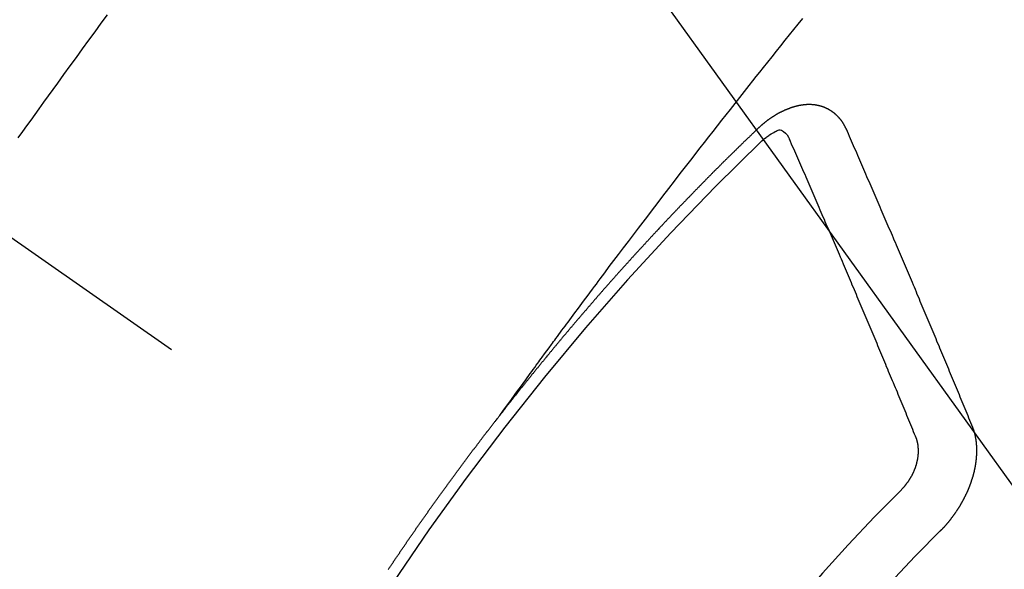
# Model space of a CAD drawing. Extents: x 27948 to 54421, y -11045 to -2175.
# Drawn here: x 45082 to 45093, y -3876 to -3869 of the extents above; entities that cross this region are included whole.
import ezdxf

# ---------------------------------------------------------------- set-up
doc = ezdxf.new("R2010")
doc.units = 0
doc.header["$LTSCALE"] = 50
doc.header["$MEASUREMENT"] = 0
doc.linetypes.add('CENTER2', pattern=[1.125, 0.75, -0.125, 0.125, -0.125])
doc.linetypes.add('HIDDEN', pattern=[0.375, 0.25, -0.125])
doc.layers.get('0').update_dxf_attribs({"linetype": 'CONTINUOUS'})
doc.layers.get('DEFPOINTS').update_dxf_attribs({"color": 146, "linetype": 'CONTINUOUS'})
for name, color, linetype in [('150-機器', 8, 'CONTINUOUS'), ('160-文字', 254, 'CONTINUOUS'), ('166-寸法B', 11, 'CONTINUOUS')]:
    doc.layers.add(name, color=color, linetype=linetype)
doc.styles.add('KH001', font='txt')
doc.dimstyles.new('KH1xx030', dxfattribs={"dimscale": 30, "dimtxt": 2, "dimasz": 0.6, "dimexe": 0.3, "dimexo": 1.2, "dimgap": 0.5, "dimtad": 3, "dimdec": 1, "dimdsep": 46, "dimlunit": 6, "dimtxsty": 'KH001', "dimblk": 'DOT', "dimcen": 1, "dimdle": 1, "dimclrd": 256, "dimclre": 256, "dimclrt": 256, "dimadec": 0, "dimazin": 0, "dimtfac": 1, "dimtdec": 1, "dimtix": 1, "dimtmove": 2, "dimatfit": 3, "dimldrblk": 'CLOSEDBLANK', "dimfxl": 1, "dimtolj": 1, "dimtzin": 0, "dimlwd": -1, "dimlwe": -1, "dimarcsym": 0})

# ---------------------------------------------------------------- blocks, each defined once
blk = doc.blocks.new('F402_H')
at = {"layer": '150-機器', "color": 13, "linetype": 'CENTER2'}
blk.add_line((0, 0), (244.018, -170.863), dxfattribs=at)
at = {"layer": '150-機器', "color": 13, "linetype": 'HIDDEN'}
for points in [[(214.266, -146.596), (214.192, -146.696), (214.118, -146.797), (214.044, -146.898), (213.97, -146.999), (213.897, -147.1), (213.823, -147.201), (213.749, -147.302), (213.676, -147.404), (213.621, -147.48), (213.566, -147.556), (213.511, -147.632), (213.457, -147.708), (213.408, -147.776), (213.359, -147.843), (213.311, -147.911), (213.262, -147.978), (213.208, -148.055)], [(218.921, -151.343), (218.966, -151.28), (219.012, -151.217), (219.058, -151.155), (219.103, -151.092), (219.135, -151.049), (219.166, -151.007), (219.197, -150.964), (219.228, -150.921), (219.246, -150.896), (219.264, -150.872), (219.282, -150.847), (219.299, -150.823), (219.317, -150.798), (219.335, -150.774), (219.353, -150.749), (219.37, -150.725), (219.384, -150.707), (219.397, -150.688), (219.411, -150.67), (219.424, -150.652), (219.451, -150.615), (219.478, -150.578), (219.505, -150.541), (219.532, -150.504), (219.545, -150.486), (219.559, -150.468), (219.572, -150.45), (219.586, -150.431), (219.603, -150.407), (219.621, -150.383), (219.639, -150.358), (219.657, -150.334), (219.676, -150.31), (219.694, -150.285), (219.712, -150.261), (219.73, -150.237), (219.771, -150.182), (219.811, -150.127), (219.852, -150.072), (219.892, -150.018), (219.924, -149.975), (219.956, -149.933), (219.988, -149.891), (220.019, -149.848), (220.042, -149.817), (220.066, -149.786), (220.089, -149.755), (220.112, -149.723), (220.165, -149.652), (220.219, -149.58), (220.274, -149.509), (220.328, -149.437), (220.387, -149.359), (220.446, -149.281), (220.506, -149.202), (220.565, -149.124), (220.62, -149.052), (220.675, -148.98), (220.73, -148.908), (220.785, -148.836), (220.854, -148.746), (220.923, -148.656), (220.992, -148.566), (221.061, -148.477), (221.108, -148.417), (221.154, -148.358), (221.2, -148.298), (221.246, -148.239), (221.297, -148.173), (221.348, -148.108), (221.399, -148.042), (221.45, -147.977), (221.501, -147.912), (221.552, -147.846), (221.604, -147.781), (221.655, -147.716), (221.711, -147.645), (221.767, -147.575), (221.823, -147.504), (221.878, -147.433), (221.92, -147.38), (221.962, -147.327), (222.004, -147.274), (222.047, -147.221), (222.098, -147.156), (222.15, -147.092), (222.201, -147.027), (222.253, -146.962), (222.305, -146.898), (222.356, -146.834), (222.408, -146.77), (222.46, -146.705), (222.512, -146.641)], [(223.03, -147.952), (223.029, -147.95), (223.028, -147.948), (223.027, -147.946), (223.026, -147.943), (223.024, -147.941), (223.023, -147.939), (223.022, -147.937), (223.021, -147.935), (223.021, -147.932), (223.02, -147.93), (223.018, -147.928), (223.017, -147.926), (223.016, -147.924), (223.014, -147.922), (223.014, -147.919), (223.013, -147.917), (223.012, -147.915), (223.01, -147.913), (223.009, -147.911), (223.008, -147.909), (223.007, -147.907), (223.006, -147.905), (223.005, -147.903), (223.003, -147.9), (223.002, -147.897), (223.001, -147.895), (223, -147.893), (222.999, -147.892), (222.997, -147.889), (222.996, -147.887), (222.995, -147.885), (222.994, -147.883), (222.992, -147.882), (222.991, -147.88), (222.989, -147.877), (222.988, -147.876), (222.987, -147.874), (222.986, -147.872), (222.984, -147.869), (222.983, -147.867), (222.982, -147.866), (222.981, -147.864), (222.98, -147.862), (222.978, -147.859), (222.977, -147.858), (222.975, -147.856), (222.974, -147.854), (222.973, -147.852), (222.971, -147.85), (222.969, -147.849), (222.968, -147.847), (222.967, -147.845), (222.965, -147.842), (222.964, -147.841), (222.963, -147.839), (222.962, -147.837), (222.959, -147.836), (222.958, -147.834), (222.956, -147.832), (222.955, -147.83), (222.954, -147.828), (222.952, -147.827), (222.951, -147.825), (222.949, -147.824), (222.947, -147.821), (222.946, -147.819), (222.945, -147.818), (222.944, -147.816), (222.941, -147.814), (222.94, -147.812), (222.938, -147.811), (222.937, -147.809), (222.935, -147.808), (222.934, -147.806), (222.932, -147.804), (222.931, -147.803), (222.929, -147.801), (222.927, -147.8), (222.926, -147.798), (222.924, -147.797), (222.922, -147.794), (222.921, -147.793), (222.919, -147.792), (222.918, -147.79), (222.916, -147.788), (222.914, -147.787), (222.913, -147.785), (222.911, -147.784), (222.909, -147.782), (222.908, -147.78), (222.906, -147.779), (222.905, -147.778), (222.902, -147.776), (222.901, -147.774), (222.899, -147.773), (222.898, -147.772), (222.895, -147.77), (222.894, -147.768), (222.893, -147.767), (222.891, -147.766), (222.889, -147.764), (222.887, -147.763), (222.885, -147.762), (222.884, -147.76), (222.882, -147.758), (222.88, -147.757), (222.879, -147.756), (222.877, -147.755), (222.874, -147.753), (222.873, -147.752), (222.871, -147.751), (222.869, -147.749), (222.867, -147.748), (222.865, -147.747), (222.864, -147.746), (222.861, -147.744), (222.86, -147.743), (222.858, -147.742), (222.856, -147.741), (222.854, -147.739), (222.852, -147.738), (222.851, -147.737), (222.849, -147.735), (222.847, -147.734), (222.845, -147.732), (222.843, -147.731), (222.842, -147.73), (222.839, -147.729), (222.837, -147.728), (222.835, -147.727), (222.834, -147.726), (222.831, -147.724), (222.83, -147.723), (222.828, -147.723), (222.826, -147.722), (222.823, -147.72), (222.822, -147.719), (222.82, -147.718), (222.818, -147.717), (222.816, -147.715), (222.814, -147.714), (222.812, -147.713), (222.81, -147.713), (222.808, -147.711), (222.806, -147.71), (222.804, -147.71), (222.802, -147.709), (222.8, -147.707), (222.797, -147.707), (222.796, -147.705), (222.794, -147.705), (222.791, -147.703), (222.79, -147.702), (222.787, -147.702), (222.786, -147.701), (222.783, -147.7), (222.781, -147.699), (222.779, -147.698), (222.777, -147.697), (222.776, -147.696), (222.773, -147.695), (222.771, -147.694), (222.769, -147.694), (222.767, -147.693), (222.765, -147.692), (222.762, -147.691), (222.76, -147.69), (222.758, -147.69), (222.756, -147.689), (222.753, -147.688), (222.752, -147.687), (222.75, -147.686), (222.747, -147.686), (222.746, -147.685), (222.743, -147.684), (222.74, -147.684), (222.739, -147.682), (222.737, -147.682), (222.734, -147.682), (222.732, -147.68), (222.73, -147.68), (222.728, -147.679), (222.725, -147.679), (222.724, -147.678), (222.721, -147.678), (222.718, -147.677), (222.716, -147.676), (222.715, -147.675), (222.712, -147.675), (222.71, -147.675), (222.707, -147.674), (222.705, -147.673), (222.703, -147.673), (222.701, -147.672), (222.699, -147.672), (222.697, -147.671), (222.694, -147.67), (222.691, -147.67), (222.689, -147.67), (222.687, -147.669), (222.685, -147.669), (222.683, -147.669), (222.68, -147.668), (222.677, -147.668), (222.675, -147.667), (222.673, -147.667), (222.671, -147.667), (222.669, -147.666), (222.666, -147.666), (222.664, -147.666), (222.662, -147.665), (222.659, -147.664), (222.657, -147.664), (222.655, -147.664), (222.652, -147.663), (222.65, -147.663), (222.648, -147.663), (222.645, -147.663), (222.643, -147.663), (222.641, -147.663), (222.639, -147.662), (222.636, -147.661), (222.633, -147.661), (222.631, -147.661), (222.628, -147.661), (222.626, -147.661), (222.624, -147.66), (222.621, -147.661), (222.619, -147.661), (222.617, -147.66), (222.615, -147.66), (222.612, -147.66), (222.61, -147.66), (222.607, -147.66), (222.605, -147.66), (222.602, -147.66), (222.6, -147.66), (222.597, -147.66), (222.594, -147.659), (222.592, -147.66), (222.589, -147.659), (222.587, -147.659), (222.584, -147.66), (222.582, -147.659), (222.579, -147.66), (222.577, -147.659), (222.574, -147.66), (222.572, -147.66), (222.569, -147.66), (222.567, -147.66), (222.564, -147.66), (222.562, -147.66), (222.559, -147.66), (222.557, -147.66), (222.555, -147.661), (222.553, -147.661), (222.55, -147.661), (222.548, -147.661), (222.545, -147.661), (222.543, -147.662), (222.54, -147.662), (222.538, -147.662), (222.535, -147.663), (222.533, -147.662), (222.53, -147.663), (222.527, -147.663), (222.525, -147.663), (222.522, -147.663), (222.519, -147.664), (222.517, -147.664), (222.515, -147.665), (222.512, -147.665), (222.51, -147.666), (222.507, -147.665), (222.505, -147.666), (222.502, -147.666), (222.499, -147.667), (222.497, -147.666), (222.495, -147.667), (222.492, -147.668), (222.489, -147.668), (222.486, -147.669), (222.484, -147.669), (222.482, -147.669), (222.479, -147.67), (222.477, -147.671), (222.474, -147.671), (222.471, -147.672), (222.468, -147.672), (222.466, -147.673), (222.463, -147.673), (222.461, -147.674), (222.458, -147.675), (222.455, -147.675), (222.453, -147.676), (222.45, -147.676), (222.448, -147.677), (222.445, -147.678), (222.442, -147.678), (222.44, -147.679), (222.438, -147.68), (222.435, -147.68), (222.432, -147.681), (222.429, -147.681), (222.427, -147.682), (222.424, -147.683), (222.422, -147.683), (222.419, -147.684), (222.417, -147.685), (222.414, -147.685), (222.411, -147.686), (222.409, -147.687), (222.406, -147.688), (222.403, -147.689), (222.401, -147.689), (222.399, -147.69), (222.396, -147.691), (222.393, -147.691), (222.39, -147.693), (222.388, -147.694), (222.385, -147.694), (222.383, -147.695), (222.38, -147.696), (222.377, -147.697), (222.375, -147.698), (222.372, -147.698), (222.369, -147.699), (222.367, -147.701), (222.364, -147.701), (222.362, -147.702), (222.359, -147.703), (222.356, -147.704), (222.354, -147.705), (222.351, -147.706), (222.349, -147.708), (222.346, -147.708), (222.343, -147.709), (222.341, -147.71), (222.338, -147.711), (222.336, -147.712), (222.332, -147.713), (222.331, -147.714), (222.328, -147.715), (222.324, -147.716), (222.322, -147.717), (222.319, -147.719), (222.317, -147.72), (222.314, -147.72), (222.312, -147.722), (222.309, -147.722), (222.306, -147.724), (222.304, -147.725), (222.301, -147.727), (222.298, -147.727), (222.296, -147.729), (222.293, -147.73), (222.291, -147.731), (222.288, -147.732), (222.285, -147.734), (222.283, -147.735), (222.28, -147.736), (222.278, -147.737), (222.275, -147.739), (222.273, -147.74), (222.269, -147.741), (222.267, -147.742), (222.264, -147.743), (222.261, -147.745), (222.26, -147.746), (222.256, -147.748), (222.254, -147.749), (222.251, -147.75), (222.249, -147.751), (222.246, -147.753), (222.243, -147.754), (222.241, -147.755), (222.239, -147.757), (222.235, -147.758), (222.233, -147.759), (222.231, -147.761), (222.227, -147.763), (222.225, -147.764), (222.223, -147.766), (222.219, -147.767), (222.218, -147.768), (222.215, -147.77), (222.212, -147.771), (222.21, -147.772), (222.207, -147.774), (222.205, -147.776), (222.201, -147.777), (222.199, -147.778), (222.197, -147.78), (222.193, -147.782), (222.191, -147.783), (222.189, -147.784), (222.186, -147.786), (222.184, -147.788), (222.18, -147.79), (222.178, -147.791), (222.176, -147.792), (222.173, -147.794), (222.17, -147.796), (222.168, -147.798), (222.165, -147.799), (222.163, -147.8), (222.161, -147.802), (222.158, -147.804), (222.155, -147.806), (222.152, -147.807), (222.15, -147.809), (222.147, -147.811), (222.145, -147.812), (222.143, -147.814), (222.14, -147.816), (222.137, -147.817), (222.134, -147.819), (222.132, -147.821), (222.129, -147.823), (222.127, -147.825), (222.124, -147.827), (222.121, -147.829), (222.12, -147.83), (222.117, -147.832), (222.114, -147.833), (222.112, -147.835), (222.109, -147.837), (222.107, -147.839), (222.104, -147.841), (222.102, -147.843), (222.099, -147.845), (222.096, -147.846), (222.093, -147.848), (222.091, -147.85), (222.089, -147.852), (222.087, -147.854), (222.084, -147.856), (222.082, -147.858), (222.079, -147.86), (222.076, -147.862), (222.074, -147.863), (222.071, -147.865), (222.069, -147.867), (222.066, -147.869), (222.064, -147.871), (222.061, -147.874), (222.058, -147.876), (222.056, -147.877), (222.054, -147.88), (222.051, -147.882), (222.049, -147.884), (222.046, -147.886), (222.044, -147.887), (222.041, -147.889), (222.04, -147.892), (222.036, -147.894), (222.034, -147.896), (222.031, -147.898), (222.029, -147.9), (222.027, -147.902), (222.025, -147.904), (222.022, -147.906), (222.019, -147.909), (222.017, -147.911), (222.015, -147.913), (222.012, -147.915), (222.01, -147.917), (222.008, -147.919), (222.005, -147.922), (222.002, -147.924), (222, -147.926), (221.998, -147.928), (221.995, -147.93), (221.992, -147.933), (221.99, -147.935), (221.988, -147.937), (221.986, -147.939), (221.983, -147.941), (221.981, -147.944)], [(221.981, -147.944), (221.974, -147.951), (221.967, -147.957), (221.96, -147.963), (221.954, -147.969), (221.948, -147.976), (221.94, -147.983), (221.934, -147.989), (221.927, -147.995), (221.92, -148.002), (221.913, -148.008), (221.907, -148.015), (221.9, -148.022), (221.893, -148.028), (221.886, -148.034), (221.88, -148.04), (221.873, -148.048), (221.866, -148.054), (221.859, -148.06), (221.853, -148.066), (221.845, -148.073), (221.839, -148.08), (221.833, -148.086), (221.826, -148.093), (221.819, -148.099), (221.812, -148.106), (221.806, -148.113), (221.799, -148.119), (221.792, -148.125), (221.785, -148.132), (221.779, -148.139), (221.772, -148.145), (221.765, -148.151), (221.758, -148.158), (221.752, -148.165), (221.745, -148.171), (221.738, -148.178), (221.732, -148.184), (221.725, -148.191), (221.718, -148.198), (221.711, -148.204), (221.705, -148.211), (221.698, -148.218), (221.691, -148.224), (221.685, -148.23), (221.679, -148.237), (221.671, -148.244), (221.664, -148.25), (221.658, -148.257), (221.651, -148.264), (221.644, -148.27), (221.638, -148.276), (221.632, -148.283), (221.624, -148.29), (221.617, -148.296), (221.611, -148.303), (221.605, -148.309), (221.597, -148.316), (221.591, -148.323), (221.585, -148.329), (221.577, -148.336), (221.571, -148.343), (221.565, -148.349), (221.558, -148.355), (221.551, -148.363), (221.544, -148.369), (221.538, -148.376), (221.531, -148.383), (221.524, -148.389), (221.518, -148.396), (221.512, -148.402), (221.504, -148.409), (221.497, -148.416), (221.491, -148.422), (221.484, -148.429), (221.478, -148.436), (221.471, -148.442), (221.464, -148.449), (221.458, -148.456), (221.451, -148.462), (221.444, -148.469), (221.438, -148.476), (221.431, -148.482), (221.425, -148.489), (221.418, -148.496), (221.411, -148.502), (221.405, -148.509), (221.398, -148.516), (221.392, -148.523), (221.385, -148.529), (221.378, -148.536), (221.372, -148.543), (221.365, -148.549), (221.358, -148.557), (221.352, -148.563), (221.346, -148.57), (221.338, -148.577), (221.331, -148.583), (221.325, -148.59), (221.318, -148.597), (221.312, -148.604), (221.305, -148.61), (221.299, -148.617), (221.292, -148.624), (221.285, -148.63), (221.279, -148.637), (221.272, -148.644), (221.266, -148.65), (221.259, -148.657), (221.253, -148.664), (221.246, -148.67), (221.239, -148.678), (221.233, -148.684), (221.226, -148.692), (221.219, -148.698), (221.213, -148.705), (221.206, -148.712), (221.2, -148.719), (221.193, -148.725), (221.187, -148.732), (221.18, -148.739), (221.174, -148.745), (221.167, -148.752), (221.161, -148.759), (221.153, -148.766), (221.147, -148.773), (221.14, -148.779), (221.134, -148.787), (221.127, -148.793), (221.121, -148.8), (221.114, -148.807), (221.108, -148.814), (221.101, -148.821), (221.095, -148.827), (221.088, -148.834), (221.081, -148.841), (221.074, -148.847), (221.068, -148.855), (221.061, -148.861), (221.055, -148.868), (221.049, -148.876), (221.042, -148.882), (221.035, -148.889), (221.029, -148.896), (221.023, -148.902), (221.015, -148.909), (221.009, -148.916), (221.002, -148.923), (220.996, -148.93), (220.99, -148.937), (220.983, -148.944), (220.977, -148.951), (220.969, -148.958), (220.963, -148.964), (220.957, -148.971), (220.95, -148.978), (220.944, -148.985), (220.937, -148.992), (220.931, -148.999), (220.925, -149.006), (220.917, -149.013), (220.911, -149.019), (220.904, -149.026), (220.898, -149.033), (220.892, -149.041), (220.885, -149.047), (220.879, -149.054), (220.871, -149.061), (220.865, -149.068), (220.859, -149.075), (220.852, -149.081), (220.846, -149.089), (220.84, -149.096), (220.833, -149.102), (220.826, -149.11), (220.82, -149.116), (220.813, -149.123), (220.807, -149.13), (220.801, -149.138), (220.794, -149.144), (220.787, -149.152), (220.781, -149.158), (220.774, -149.165), (220.768, -149.172), (220.762, -149.179), (220.755, -149.186), (220.749, -149.193), (220.742, -149.2), (220.735, -149.207), (220.729, -149.214), (220.723, -149.221), (220.715, -149.228), (220.709, -149.235), (220.704, -149.242), (220.696, -149.249), (220.69, -149.255), (220.684, -149.263), (220.678, -149.27), (220.67, -149.277), (220.664, -149.284), (220.658, -149.291), (220.651, -149.297), (220.645, -149.305), (220.639, -149.312), (220.632, -149.319), (220.625, -149.326), (220.619, -149.333), (220.613, -149.34), (220.607, -149.347), (220.599, -149.354), (220.593, -149.361), (220.587, -149.368), (220.581, -149.375), (220.574, -149.382), (220.568, -149.389), (220.561, -149.396), (220.555, -149.403), (220.548, -149.41), (220.542, -149.417), (220.535, -149.424), (220.529, -149.431), (220.522, -149.438), (220.516, -149.445), (220.509, -149.453), (220.503, -149.459), (220.497, -149.467), (220.49, -149.473), (220.484, -149.481), (220.478, -149.488), (220.471, -149.495), (220.465, -149.502), (220.458, -149.509), (220.452, -149.516), (220.445, -149.523), (220.439, -149.53), (220.433, -149.538), (220.426, -149.544), (220.419, -149.552), (220.414, -149.558), (220.407, -149.566), (220.401, -149.573), (220.394, -149.58), (220.388, -149.587), (220.381, -149.594), (220.375, -149.601), (220.369, -149.609), (220.363, -149.615), (220.356, -149.623), (220.349, -149.63), (220.343, -149.637), (220.336, -149.644), (220.33, -149.651), (220.324, -149.659), (220.318, -149.665), (220.311, -149.673), (220.305, -149.68), (220.298, -149.687), (220.292, -149.694), (220.285, -149.701), (220.279, -149.708), (220.273, -149.716), (220.267, -149.722), (220.26, -149.73), (220.254, -149.737), (220.248, -149.744), (220.241, -149.751), (220.235, -149.758), (220.228, -149.766), (220.222, -149.773), (220.216, -149.78), (220.21, -149.787), (220.203, -149.795), (220.197, -149.801), (220.191, -149.809), (220.185, -149.816), (220.178, -149.823), (220.172, -149.831), (220.165, -149.837), (220.158, -149.845), (220.152, -149.852), (220.146, -149.859), (220.14, -149.866), (220.133, -149.873), (220.127, -149.88), (220.121, -149.888), (220.114, -149.895), (220.108, -149.902), (220.102, -149.91), (220.096, -149.917), (220.089, -149.924), (220.083, -149.931), (220.077, -149.939), (220.071, -149.945), (220.064, -149.953), (220.058, -149.961), (220.052, -149.967), (220.045, -149.975), (220.039, -149.982), (220.033, -149.989), (220.027, -149.996), (220.02, -150.004), (220.014, -150.011), (220.008, -150.018), (220.001, -150.026), (219.995, -150.032), (219.989, -150.04), (219.983, -150.047), (219.976, -150.054), (219.97, -150.062), (219.964, -150.069), (219.957, -150.076), (219.951, -150.083), (219.945, -150.091), (219.939, -150.098), (219.932, -150.105), (219.925, -150.113), (219.92, -150.12), (219.913, -150.127), (219.907, -150.134), (219.9, -150.142), (219.894, -150.149), (219.888, -150.156), (219.882, -150.164), (219.876, -150.171), (219.87, -150.178), (219.863, -150.186), (219.857, -150.193), (219.851, -150.2), (219.845, -150.207), (219.838, -150.215), (219.832, -150.222), (219.826, -150.229), (219.819, -150.237), (219.813, -150.244), (219.807, -150.252), (219.801, -150.259), (219.795, -150.266), (219.788, -150.274), (219.782, -150.28), (219.776, -150.288), (219.769, -150.296), (219.763, -150.302), (219.757, -150.31), (219.752, -150.317), (219.745, -150.325), (219.739, -150.333), (219.733, -150.339), (219.726, -150.347), (219.72, -150.354), (219.714, -150.361), (219.708, -150.37), (219.702, -150.376), (219.695, -150.384), (219.689, -150.392), (219.683, -150.398), (219.676, -150.406), (219.67, -150.413), (219.665, -150.421), (219.658, -150.428), (219.652, -150.435), (219.646, -150.443), (219.64, -150.45), (219.633, -150.457), (219.627, -150.465), (219.621, -150.472), (219.615, -150.48), (219.608, -150.487), (219.602, -150.494), (219.597, -150.502), (219.591, -150.509), (219.584, -150.517), (219.578, -150.524), (219.572, -150.531), (219.566, -150.539), (219.559, -150.547), (219.553, -150.554), (219.547, -150.561), (219.541, -150.569), (219.535, -150.576), (219.529, -150.584), (219.523, -150.591), (219.516, -150.598), (219.511, -150.606), (219.505, -150.613), (219.498, -150.621), (219.491, -150.628), (219.486, -150.636), (219.48, -150.643), (219.473, -150.651), (219.467, -150.658), (219.462, -150.666), (219.456, -150.673), (219.449, -150.68), (219.443, -150.688), (219.437, -150.695), (219.431, -150.703), (219.424, -150.71), (219.419, -150.718), (219.413, -150.725), (219.406, -150.733), (219.4, -150.74), (219.394, -150.748), (219.388, -150.755), (219.382, -150.762), (219.376, -150.77), (219.37, -150.778), (219.364, -150.785), (219.357, -150.792), (219.352, -150.8), (219.345, -150.807), (219.339, -150.815), (219.334, -150.822), (219.327, -150.83), (219.321, -150.837), (219.316, -150.845), (219.309, -150.852), (219.302, -150.86), (219.297, -150.867), (219.291, -150.875), (219.284, -150.883), (219.279, -150.89), (219.273, -150.897), (219.266, -150.905), (219.261, -150.912), (219.254, -150.92), (219.248, -150.928), (219.243, -150.935), (219.236, -150.943), (219.23, -150.951), (219.224, -150.958), (219.218, -150.965), (219.212, -150.973), (219.206, -150.98), (219.2, -150.988), (219.194, -150.996), (219.188, -151.003), (219.182, -151.011), (219.176, -151.018), (219.17, -151.025), (219.164, -151.033), (219.157, -151.041), (219.152, -151.048), (219.146, -151.056), (219.14, -151.064), (219.134, -151.071), (219.128, -151.078), (219.122, -151.087), (219.116, -151.093), (219.11, -151.102), (219.104, -151.109), (219.098, -151.117), (219.092, -151.124), (219.085, -151.132), (219.08, -151.14), (219.074, -151.147), (219.068, -151.155), (219.061, -151.162), (219.056, -151.17), (219.05, -151.177), (219.044, -151.186), (219.038, -151.192), (219.032, -151.2), (219.026, -151.208), (219.021, -151.215), (219.014, -151.223), (219.008, -151.231), (219.002, -151.238), (218.996, -151.246), (218.99, -151.254), (218.984, -151.261), (218.979, -151.269), (218.972, -151.276), (218.966, -151.284), (218.96, -151.291), (218.955, -151.299), (218.948, -151.307), (218.943, -151.314), (218.936, -151.322), (218.931, -151.33), (218.925, -151.337)], [(222.012, -148.105), (222.028, -148.091), (222.045, -148.077), (222.061, -148.063), (222.077, -148.05), (222.088, -148.041), (222.099, -148.033), (222.109, -148.025), (222.12, -148.018), (222.137, -148.008), (222.153, -147.998), (222.17, -147.989), (222.187, -147.979), (222.198, -147.973), (222.209, -147.967), (222.22, -147.962), (222.232, -147.959), (222.246, -147.96), (222.26, -147.964), (222.273, -147.97), (222.286, -147.978), (222.308, -147.997), (222.326, -148.02), (222.342, -148.045), (222.356, -148.071)], [(224.528, -151.485), (224.517, -151.457), (224.505, -151.43), (224.494, -151.403), (224.483, -151.375), (224.472, -151.347), (224.461, -151.32), (224.449, -151.292), (224.437, -151.264), (224.426, -151.237), (224.415, -151.21), (224.404, -151.182), (224.391, -151.154), (224.38, -151.127), (224.369, -151.1), (224.358, -151.072), (224.346, -151.045), (224.335, -151.016), (224.324, -150.989), (224.312, -150.961), (224.3, -150.933), (224.289, -150.906), (224.278, -150.879), (224.266, -150.851), (224.254, -150.823), (224.243, -150.796), (224.231, -150.768), (224.22, -150.741), (224.208, -150.713), (224.196, -150.685), (224.186, -150.657), (224.174, -150.63), (224.162, -150.602), (224.151, -150.574), (224.139, -150.546), (224.128, -150.519), (224.116, -150.492), (224.104, -150.464), (224.093, -150.436), (224.081, -150.408), (224.07, -150.381), (224.058, -150.353), (224.046, -150.326), (224.035, -150.297), (224.024, -150.27), (224.011, -150.242), (224, -150.214), (223.988, -150.186), (223.977, -150.159), (223.965, -150.131), (223.953, -150.104), (223.941, -150.076), (223.929, -150.048), (223.918, -150.02), (223.906, -149.992), (223.895, -149.965), (223.883, -149.937), (223.87, -149.909), (223.86, -149.881), (223.848, -149.853), (223.836, -149.825), (223.824, -149.798), (223.812, -149.77), (223.8, -149.742), (223.789, -149.714), (223.777, -149.686), (223.765, -149.659), (223.753, -149.631), (223.741, -149.603), (223.729, -149.575), (223.717, -149.547), (223.706, -149.52), (223.694, -149.492), (223.682, -149.464), (223.67, -149.436), (223.659, -149.408), (223.647, -149.38), (223.635, -149.352), (223.623, -149.324), (223.611, -149.296), (223.598, -149.268), (223.587, -149.241), (223.575, -149.213), (223.563, -149.185), (223.551, -149.157), (223.539, -149.129), (223.527, -149.101), (223.515, -149.073), (223.503, -149.045), (223.491, -149.018), (223.479, -148.99), (223.467, -148.962), (223.455, -148.934), (223.443, -148.906), (223.431, -148.877), (223.419, -148.849), (223.407, -148.821), (223.395, -148.793), (223.383, -148.766), (223.371, -148.738), (223.359, -148.71), (223.347, -148.682), (223.335, -148.654), (223.323, -148.626), (223.311, -148.598), (223.298, -148.57), (223.286, -148.542), (223.274, -148.514), (223.261, -148.485), (223.249, -148.458), (223.237, -148.43), (223.225, -148.402), (223.213, -148.374), (223.201, -148.346), (223.189, -148.318), (223.177, -148.29), (223.164, -148.261), (223.152, -148.233), (223.14, -148.205), (223.128, -148.177), (223.116, -148.149), (223.104, -148.121), (223.091, -148.092), (223.079, -148.064), (223.067, -148.036), (223.055, -148.008), (223.042, -147.98), (223.03, -147.952)], [(223.849, -151.591), (223.838, -151.564), (223.827, -151.536), (223.816, -151.509), (223.805, -151.481), (223.793, -151.454), (223.782, -151.426), (223.771, -151.399), (223.76, -151.372), (223.748, -151.344), (223.737, -151.317), (223.726, -151.29), (223.714, -151.262), (223.702, -151.234), (223.691, -151.207), (223.68, -151.179), (223.669, -151.152), (223.657, -151.125), (223.645, -151.097), (223.634, -151.069), (223.623, -151.042), (223.611, -151.015), (223.6, -150.987), (223.588, -150.959), (223.577, -150.932), (223.565, -150.905), (223.554, -150.877), (223.542, -150.849), (223.531, -150.822), (223.52, -150.795), (223.507, -150.767), (223.496, -150.739), (223.485, -150.712), (223.474, -150.684), (223.462, -150.657), (223.45, -150.629), (223.439, -150.602), (223.427, -150.574), (223.416, -150.546), (223.404, -150.519), (223.393, -150.49), (223.382, -150.463), (223.37, -150.435), (223.358, -150.408), (223.346, -150.38), (223.335, -150.352), (223.324, -150.325), (223.312, -150.297), (223.3, -150.27), (223.288, -150.242), (223.277, -150.214), (223.265, -150.186), (223.254, -150.159), (223.241, -150.131), (223.23, -150.104), (223.218, -150.076), (223.207, -150.048), (223.195, -150.02), (223.183, -149.993), (223.171, -149.965), (223.159, -149.937), (223.148, -149.91), (223.136, -149.882), (223.125, -149.854), (223.113, -149.827), (223.1, -149.799), (223.089, -149.771), (223.077, -149.743), (223.066, -149.716), (223.054, -149.688), (223.042, -149.66), (223.03, -149.633), (223.018, -149.605), (223.006, -149.577), (222.995, -149.549), (222.983, -149.521), (222.971, -149.493), (222.959, -149.466), (222.947, -149.438), (222.935, -149.41), (222.923, -149.382), (222.911, -149.354), (222.9, -149.327), (222.888, -149.299), (222.876, -149.271), (222.864, -149.243), (222.852, -149.215), (222.84, -149.188), (222.828, -149.16), (222.816, -149.132), (222.804, -149.104), (222.792, -149.076), (222.78, -149.048), (222.769, -149.021), (222.756, -148.993), (222.744, -148.965), (222.732, -148.937), (222.72, -148.909), (222.708, -148.881), (222.696, -148.853), (222.684, -148.825), (222.672, -148.797), (222.66, -148.769), (222.648, -148.741), (222.636, -148.714), (222.624, -148.686), (222.612, -148.658), (222.6, -148.63), (222.588, -148.602), (222.576, -148.574), (222.564, -148.546), (222.552, -148.518), (222.54, -148.49), (222.527, -148.462), (222.515, -148.434), (222.503, -148.406), (222.49, -148.378), (222.478, -148.35), (222.466, -148.322), (222.454, -148.294), (222.442, -148.266), (222.43, -148.238), (222.417, -148.211), (222.405, -148.183), (222.392, -148.155), (222.38, -148.127), (222.368, -148.099), (222.356, -148.071)], [(217.599, -153.17), (217.603, -153.164), (217.607, -153.158), (217.609, -153.153), (217.613, -153.147), (217.617, -153.141), (217.621, -153.136), (217.625, -153.131), (217.629, -153.125), (217.633, -153.119), (217.636, -153.114), (217.639, -153.108), (217.643, -153.102), (217.647, -153.097), (217.651, -153.092), (217.655, -153.086), (217.659, -153.08), (217.662, -153.075), (217.666, -153.07), (217.67, -153.063), (217.673, -153.058), (217.677, -153.053), (217.681, -153.047), (217.685, -153.041), (217.688, -153.036), (217.692, -153.031), (217.696, -153.025), (217.7, -153.02), (217.703, -153.014), (217.707, -153.008), (217.711, -153.002), (217.714, -152.997), (217.719, -152.992), (217.723, -152.986), (217.726, -152.981), (217.73, -152.975), (217.734, -152.97), (217.737, -152.965), (217.741, -152.958), (217.745, -152.953), (217.749, -152.947), (217.752, -152.942), (217.756, -152.936), (217.76, -152.931), (217.763, -152.926), (217.767, -152.92), (217.771, -152.914), (217.775, -152.909), (217.779, -152.904), (217.783, -152.898), (217.786, -152.892), (217.79, -152.887), (217.794, -152.881), (217.798, -152.875), (217.802, -152.87), (217.805, -152.865), (217.809, -152.859), (217.813, -152.853), (217.816, -152.848), (217.82, -152.843), (217.824, -152.837), (217.828, -152.831), (217.832, -152.826), (217.836, -152.821), (217.84, -152.815), (217.843, -152.81), (217.847, -152.804), (217.85, -152.798), (217.854, -152.792), (217.858, -152.787), (217.862, -152.782), (217.866, -152.776), (217.869, -152.771), (217.873, -152.765), (217.877, -152.76), (217.881, -152.754), (217.885, -152.749), (217.889, -152.743), (217.893, -152.737), (217.897, -152.732), (217.9, -152.727), (217.904, -152.721), (217.908, -152.715), (217.912, -152.711), (217.916, -152.705), (217.92, -152.699), (217.924, -152.693), (217.927, -152.688), (217.931, -152.683), (217.935, -152.677), (217.939, -152.672), (217.943, -152.666), (217.947, -152.661), (217.951, -152.655), (217.954, -152.65), (217.958, -152.644), (217.962, -152.639), (217.965, -152.634), (217.969, -152.628), (217.973, -152.622), (217.977, -152.617), (217.981, -152.612), (217.985, -152.606), (217.989, -152.6), (217.992, -152.595), (217.996, -152.59), (218, -152.584), (218.004, -152.578), (218.008, -152.573), (218.012, -152.568), (218.016, -152.562), (218.019, -152.557), (218.023, -152.551), (218.027, -152.546), (218.031, -152.54), (218.035, -152.535), (218.039, -152.529), (218.043, -152.523), (218.046, -152.519), (218.05, -152.513), (218.054, -152.507), (218.058, -152.501), (218.062, -152.496), (218.066, -152.491), (218.07, -152.485), (218.073, -152.48), (218.077, -152.474), (218.081, -152.469), (218.085, -152.463), (218.088, -152.458), (218.092, -152.452), (218.097, -152.447), (218.101, -152.442), (218.105, -152.437), (218.109, -152.431), (218.113, -152.425), (218.116, -152.42), (218.12, -152.415), (218.124, -152.409), (218.128, -152.404), (218.132, -152.398), (218.136, -152.392), (218.14, -152.387), (218.143, -152.382), (218.147, -152.376), (218.151, -152.37), (218.154, -152.366), (218.158, -152.36), (218.163, -152.355), (218.167, -152.349), (218.171, -152.344), (218.175, -152.338), (218.179, -152.333), (218.182, -152.328), (218.186, -152.322), (218.19, -152.316), (218.194, -152.311), (218.198, -152.306), (218.202, -152.3), (218.206, -152.294), (218.21, -152.29), (218.214, -152.284), (218.218, -152.278), (218.222, -152.273), (218.225, -152.268), (218.229, -152.262), (218.233, -152.256), (218.237, -152.251), (218.241, -152.246), (218.245, -152.24), (218.25, -152.235), (218.253, -152.23), (218.257, -152.224), (218.261, -152.219), (218.264, -152.214), (218.268, -152.208), (218.272, -152.202), (218.277, -152.196), (218.28, -152.192), (218.285, -152.186), (218.289, -152.181), (218.292, -152.176), (218.296, -152.17), (218.3, -152.164), (218.304, -152.159), (218.308, -152.154), (218.312, -152.148), (218.316, -152.143), (218.32, -152.138), (218.324, -152.132), (218.328, -152.127), (218.331, -152.122), (218.335, -152.116), (218.339, -152.11), (218.344, -152.105), (218.348, -152.1), (218.352, -152.094), (218.356, -152.089), (218.359, -152.084), (218.363, -152.078), (218.367, -152.072), (218.372, -152.067), (218.375, -152.062), (218.379, -152.057), (218.383, -152.051), (218.387, -152.046), (218.391, -152.04), (218.395, -152.035), (218.4, -152.029), (218.403, -152.025), (218.407, -152.019), (218.411, -152.013), (218.414, -152.008), (218.418, -152.002), (218.423, -151.997), (218.427, -151.992), (218.431, -151.987), (218.435, -151.981), (218.439, -151.975), (218.443, -151.971), (218.447, -151.965), (218.451, -151.959), (218.454, -151.955), (218.458, -151.949), (218.462, -151.943), (218.467, -151.938), (218.471, -151.933), (218.475, -151.927), (218.479, -151.922), (218.482, -151.917), (218.487, -151.912), (218.491, -151.906), (218.495, -151.9), (218.498, -151.895), (218.502, -151.89), (218.507, -151.884), (218.511, -151.88), (218.515, -151.874), (218.519, -151.868), (218.523, -151.862), (218.527, -151.858), (218.531, -151.852), (218.535, -151.847), (218.538, -151.842), (218.542, -151.836), (218.547, -151.831), (218.551, -151.826), (218.555, -151.82), (218.559, -151.814), (218.563, -151.809), (218.567, -151.804), (218.571, -151.799), (218.575, -151.793), (218.578, -151.788), (218.583, -151.783), (218.587, -151.777), (218.591, -151.772), (218.595, -151.767), (218.599, -151.761), (218.603, -151.756), (218.607, -151.751), (218.611, -151.745), (218.616, -151.74), (218.619, -151.735), (218.623, -151.729), (218.627, -151.724), (218.632, -151.718), (218.635, -151.714), (218.639, -151.708), (218.643, -151.702), (218.648, -151.698), (218.652, -151.692), (218.656, -151.686), (218.659, -151.681), (218.664, -151.676), (218.668, -151.671), (218.672, -151.665), (218.675, -151.66), (218.68, -151.655), (218.684, -151.649), (218.688, -151.644), (218.692, -151.638), (218.696, -151.633), (218.7, -151.628), (218.704, -151.623), (218.709, -151.618), (218.712, -151.613), (218.716, -151.607), (218.72, -151.601), (218.725, -151.596), (218.728, -151.591), (218.732, -151.585), (218.737, -151.58), (218.741, -151.575), (218.745, -151.57), (218.749, -151.565), (218.753, -151.56), (218.757, -151.554), (218.761, -151.548), (218.766, -151.543), (218.769, -151.538), (218.773, -151.532), (218.778, -151.527), (218.781, -151.522), (218.785, -151.517), (218.79, -151.512), (218.794, -151.507), (218.798, -151.501), (218.802, -151.496), (218.806, -151.491), (218.81, -151.485), (218.815, -151.48), (218.819, -151.474), (218.822, -151.469), (218.826, -151.464), (218.831, -151.459), (218.834, -151.454), (218.838, -151.448), (218.843, -151.443), (218.847, -151.438), (218.851, -151.432), (218.856, -151.427), (218.859, -151.422), (218.863, -151.416), (218.868, -151.411), (218.872, -151.405), (218.875, -151.401), (218.88, -151.395), (218.884, -151.39), (218.887, -151.385), (218.892, -151.38), (218.896, -151.374), (218.9, -151.369), (218.905, -151.364), (218.909, -151.358), (218.912, -151.353), (218.917, -151.348), (218.921, -151.342), (218.925, -151.337)], [(224.141, -152.716), (224.143, -152.714), (224.146, -152.711), (224.148, -152.709), (224.151, -152.706), (224.153, -152.704), (224.156, -152.701), (224.158, -152.699), (224.16, -152.697), (224.162, -152.693), (224.165, -152.692), (224.168, -152.689), (224.17, -152.686), (224.173, -152.684), (224.175, -152.681), (224.178, -152.679), (224.179, -152.676), (224.182, -152.673), (224.184, -152.671), (224.187, -152.668), (224.189, -152.666), (224.192, -152.663), (224.194, -152.661), (224.197, -152.658), (224.199, -152.656), (224.202, -152.653), (224.203, -152.65), (224.206, -152.647), (224.208, -152.645), (224.211, -152.642), (224.213, -152.64), (224.215, -152.637), (224.217, -152.634), (224.22, -152.632), (224.222, -152.629), (224.224, -152.626), (224.227, -152.624), (224.229, -152.621), (224.231, -152.618), (224.234, -152.616), (224.236, -152.612), (224.238, -152.61), (224.241, -152.607), (224.243, -152.605), (224.245, -152.602), (224.247, -152.599), (224.25, -152.596), (224.252, -152.593), (224.254, -152.591), (224.256, -152.587), (224.258, -152.585), (224.261, -152.582), (224.263, -152.58), (224.265, -152.577), (224.267, -152.573), (224.269, -152.571), (224.272, -152.568), (224.274, -152.566), (224.276, -152.562), (224.278, -152.559), (224.28, -152.557), (224.282, -152.553), (224.284, -152.551), (224.287, -152.548), (224.289, -152.545), (224.291, -152.543), (224.293, -152.539), (224.295, -152.537), (224.297, -152.534), (224.299, -152.531), (224.301, -152.528), (224.304, -152.525), (224.305, -152.522), (224.308, -152.519), (224.309, -152.516), (224.312, -152.513), (224.314, -152.51), (224.316, -152.507), (224.318, -152.504), (224.32, -152.501), (224.322, -152.498), (224.324, -152.495), (224.326, -152.493), (224.328, -152.489), (224.331, -152.486), (224.332, -152.484), (224.335, -152.48), (224.336, -152.478), (224.339, -152.475), (224.341, -152.472), (224.343, -152.469), (224.344, -152.465), (224.346, -152.463), (224.348, -152.46), (224.35, -152.456), (224.352, -152.454), (224.354, -152.451), (224.356, -152.448), (224.358, -152.445), (224.36, -152.441), (224.362, -152.439), (224.364, -152.435), (224.366, -152.433), (224.368, -152.43), (224.369, -152.426), (224.371, -152.423), (224.373, -152.42), (224.375, -152.418), (224.377, -152.414), (224.379, -152.41), (224.381, -152.408), (224.383, -152.405), (224.384, -152.402), (224.386, -152.398), (224.388, -152.396), (224.39, -152.393), (224.391, -152.389), (224.393, -152.386), (224.395, -152.383), (224.396, -152.38), (224.399, -152.377), (224.401, -152.374), (224.402, -152.371), (224.404, -152.367), (224.405, -152.364), (224.407, -152.361), (224.409, -152.359), (224.411, -152.355), (224.413, -152.351), (224.414, -152.348), (224.416, -152.345), (224.418, -152.343), (224.419, -152.339), (224.421, -152.336), (224.422, -152.333), (224.424, -152.33), (224.426, -152.326), (224.428, -152.323), (224.429, -152.32), (224.431, -152.317), (224.432, -152.314), (224.434, -152.31), (224.435, -152.307), (224.437, -152.304), (224.438, -152.301), (224.441, -152.298), (224.441, -152.295), (224.444, -152.292), (224.445, -152.289), (224.447, -152.285), (224.448, -152.282), (224.449, -152.278), (224.451, -152.276), (224.453, -152.272), (224.454, -152.27), (224.456, -152.266), (224.457, -152.263), (224.459, -152.26), (224.46, -152.256), (224.462, -152.253), (224.463, -152.25), (224.464, -152.246), (224.466, -152.244), (224.468, -152.24), (224.469, -152.237), (224.47, -152.233), (224.472, -152.231), (224.473, -152.227), (224.474, -152.224), (224.476, -152.221), (224.477, -152.218), (224.479, -152.214), (224.48, -152.211), (224.481, -152.208), (224.483, -152.204), (224.484, -152.201), (224.485, -152.198), (224.487, -152.195), (224.488, -152.191), (224.489, -152.188), (224.49, -152.185), (224.492, -152.181), (224.493, -152.178), (224.495, -152.175), (224.496, -152.172), (224.497, -152.169), (224.498, -152.165), (224.499, -152.162), (224.5, -152.159), (224.501, -152.155), (224.503, -152.153), (224.505, -152.149), (224.505, -152.146), (224.506, -152.143), (224.508, -152.139), (224.509, -152.136), (224.51, -152.133), (224.511, -152.129), (224.512, -152.126), (224.513, -152.123), (224.514, -152.119), (224.515, -152.116), (224.516, -152.113), (224.517, -152.11), (224.519, -152.106), (224.519, -152.103), (224.52, -152.1), (224.522, -152.097), (224.523, -152.094), (224.524, -152.091), (224.525, -152.088), (224.526, -152.084), (224.527, -152.081), (224.528, -152.078), (224.529, -152.075), (224.53, -152.071), (224.531, -152.068), (224.532, -152.065), (224.532, -152.061), (224.533, -152.058), (224.534, -152.054), (224.535, -152.051), (224.536, -152.048), (224.537, -152.045), (224.538, -152.042), (224.538, -152.039), (224.54, -152.035), (224.54, -152.032), (224.541, -152.029), (224.542, -152.026), (224.542, -152.022), (224.543, -152.019), (224.544, -152.016), (224.545, -152.013), (224.547, -152.009), (224.547, -152.006), (224.548, -152.003), (224.548, -152), (224.549, -151.997), (224.549, -151.993), (224.55, -151.99), (224.551, -151.987), (224.552, -151.984), (224.552, -151.98), (224.553, -151.977), (224.554, -151.974), (224.554, -151.971), (224.555, -151.968), (224.556, -151.965), (224.556, -151.961), (224.557, -151.958), (224.558, -151.955), (224.558, -151.951), (224.559, -151.948), (224.56, -151.945), (224.56, -151.942), (224.561, -151.939), (224.561, -151.935), (224.562, -151.932), (224.562, -151.929), (224.563, -151.925), (224.563, -151.922), (224.564, -151.919), (224.564, -151.917), (224.565, -151.914), (224.565, -151.91), (224.566, -151.907), (224.566, -151.903), (224.567, -151.9), (224.567, -151.897), (224.567, -151.895), (224.567, -151.891), (224.568, -151.888), (224.568, -151.884), (224.569, -151.881), (224.569, -151.878), (224.57, -151.875), (224.57, -151.872), (224.57, -151.869), (224.571, -151.865), (224.571, -151.863), (224.571, -151.859), (224.572, -151.856), (224.572, -151.853), (224.572, -151.851), (224.572, -151.847), (224.573, -151.844), (224.573, -151.84), (224.573, -151.838), (224.574, -151.835), (224.574, -151.831), (224.574, -151.829), (224.574, -151.825), (224.574, -151.822), (224.575, -151.819), (224.575, -151.816), (224.575, -151.814), (224.575, -151.81), (224.575, -151.806), (224.576, -151.804), (224.576, -151.801), (224.575, -151.798), (224.576, -151.795), (224.576, -151.791), (224.576, -151.788), (224.577, -151.785), (224.576, -151.783), (224.576, -151.779), (224.576, -151.777), (224.577, -151.773), (224.576, -151.771), (224.577, -151.767), (224.576, -151.765), (224.577, -151.761), (224.576, -151.758), (224.577, -151.755), (224.576, -151.753), (224.577, -151.749), (224.576, -151.746), (224.576, -151.744), (224.576, -151.74), (224.576, -151.738), (224.576, -151.734), (224.576, -151.732), (224.576, -151.729), (224.576, -151.725), (224.575, -151.723), (224.576, -151.72), (224.576, -151.717), (224.575, -151.714), (224.575, -151.711), (224.575, -151.708), (224.575, -151.705), (224.575, -151.703), (224.575, -151.699), (224.574, -151.696), (224.574, -151.694), (224.573, -151.691), (224.574, -151.688), (224.574, -151.685), (224.573, -151.682), (224.573, -151.679), (224.572, -151.677), (224.572, -151.673), (224.572, -151.67), (224.572, -151.668), (224.572, -151.665), (224.571, -151.662), (224.571, -151.66), (224.571, -151.656), (224.57, -151.653), (224.57, -151.651), (224.569, -151.648), (224.569, -151.645), (224.569, -151.643), (224.569, -151.64), (224.568, -151.637), (224.568, -151.634), (224.567, -151.632), (224.567, -151.629), (224.566, -151.626), (224.566, -151.623), (224.565, -151.621), (224.565, -151.618), (224.564, -151.615), (224.564, -151.612), (224.563, -151.609), (224.563, -151.607), (224.562, -151.604), (224.562, -151.601), (224.561, -151.598), (224.561, -151.596), (224.56, -151.593), (224.56, -151.59), (224.56, -151.588), (224.559, -151.586), (224.559, -151.583), (224.557, -151.58), (224.557, -151.577), (224.556, -151.574), (224.556, -151.571), (224.555, -151.569), (224.554, -151.567), (224.554, -151.564), (224.553, -151.561), (224.552, -151.559), (224.552, -151.556), (224.551, -151.554), (224.551, -151.551), (224.55, -151.549), (224.549, -151.546), (224.549, -151.543), (224.548, -151.541), (224.547, -151.539), (224.546, -151.537), (224.546, -151.534), (224.545, -151.531), (224.543, -151.528), (224.543, -151.526), (224.542, -151.524), (224.541, -151.521), (224.54, -151.519), (224.54, -151.516), (224.539, -151.514), (224.538, -151.511), (224.537, -151.51), (224.537, -151.507), (224.535, -151.504), (224.534, -151.501), (224.533, -151.499), (224.533, -151.497), (224.532, -151.495), (224.531, -151.492), (224.53, -151.49), (224.53, -151.487), (224.528, -151.485)], [(223.682, -152.223), (223.684, -152.22), (223.687, -152.217), (223.69, -152.215), (223.692, -152.212), (223.695, -152.209), (223.698, -152.206), (223.7, -152.204), (223.703, -152.202), (223.705, -152.198), (223.707, -152.196), (223.71, -152.193), (223.713, -152.19), (223.716, -152.187), (223.718, -152.184), (223.721, -152.182), (223.723, -152.179), (223.725, -152.175), (223.728, -152.173), (223.731, -152.17), (223.732, -152.167), (223.735, -152.164), (223.738, -152.161), (223.74, -152.158), (223.742, -152.155), (223.744, -152.151), (223.747, -152.148), (223.748, -152.146), (223.752, -152.143), (223.754, -152.14), (223.756, -152.136), (223.758, -152.133), (223.761, -152.13), (223.763, -152.127), (223.765, -152.124), (223.767, -152.121), (223.769, -152.118), (223.772, -152.114), (223.774, -152.111), (223.775, -152.107), (223.778, -152.104), (223.78, -152.101), (223.782, -152.098), (223.784, -152.095), (223.786, -152.092), (223.788, -152.088), (223.79, -152.085), (223.792, -152.081), (223.794, -152.077), (223.795, -152.075), (223.798, -152.072), (223.799, -152.068), (223.802, -152.065), (223.804, -152.061), (223.805, -152.058), (223.808, -152.054), (223.808, -152.051), (223.811, -152.048), (223.812, -152.044), (223.815, -152.041), (223.816, -152.037), (223.818, -152.034), (223.819, -152.031), (223.821, -152.027), (223.823, -152.024), (223.824, -152.02), (223.826, -152.016), (223.828, -152.013), (223.829, -152.01), (223.831, -152.006), (223.832, -152.002), (223.834, -152), (223.835, -151.996), (223.837, -151.992), (223.838, -151.988), (223.839, -151.985), (223.841, -151.981), (223.843, -151.978), (223.844, -151.974), (223.845, -151.971), (223.847, -151.967), (223.848, -151.963), (223.849, -151.96), (223.85, -151.956), (223.852, -151.953), (223.853, -151.95), (223.854, -151.946), (223.854, -151.942), (223.856, -151.938), (223.857, -151.934), (223.858, -151.931), (223.86, -151.928), (223.861, -151.925), (223.861, -151.92), (223.863, -151.916), (223.864, -151.913), (223.864, -151.909), (223.865, -151.906), (223.867, -151.902), (223.867, -151.898), (223.868, -151.895), (223.869, -151.892), (223.87, -151.887), (223.871, -151.884), (223.871, -151.881), (223.872, -151.877), (223.872, -151.873), (223.874, -151.869), (223.874, -151.866), (223.875, -151.863), (223.875, -151.858), (223.876, -151.855), (223.877, -151.851), (223.877, -151.847), (223.878, -151.844), (223.878, -151.841), (223.879, -151.836), (223.88, -151.833), (223.88, -151.83), (223.88, -151.826), (223.88, -151.822), (223.881, -151.819), (223.881, -151.815), (223.881, -151.811), (223.882, -151.808), (223.882, -151.804), (223.882, -151.801), (223.883, -151.798), (223.883, -151.793), (223.883, -151.79), (223.883, -151.786), (223.884, -151.782), (223.884, -151.779), (223.884, -151.775), (223.884, -151.772), (223.883, -151.769), (223.883, -151.765), (223.883, -151.762), (223.884, -151.758), (223.884, -151.754), (223.884, -151.751), (223.884, -151.747), (223.883, -151.744), (223.883, -151.741), (223.883, -151.737), (223.883, -151.733), (223.882, -151.73), (223.882, -151.727), (223.882, -151.723), (223.882, -151.72), (223.882, -151.717), (223.881, -151.713), (223.881, -151.71), (223.881, -151.706), (223.88, -151.703), (223.88, -151.699), (223.879, -151.696), (223.879, -151.693), (223.879, -151.69), (223.877, -151.687), (223.877, -151.683), (223.877, -151.68), (223.876, -151.677), (223.876, -151.673), (223.875, -151.671), (223.874, -151.667), (223.873, -151.665), (223.874, -151.661), (223.872, -151.658), (223.872, -151.655), (223.87, -151.651), (223.87, -151.649), (223.869, -151.646), (223.868, -151.643), (223.868, -151.64), (223.866, -151.636), (223.866, -151.634), (223.865, -151.63), (223.864, -151.628), (223.864, -151.625), (223.862, -151.622), (223.861, -151.619), (223.86, -151.616), (223.859, -151.613), (223.858, -151.611), (223.857, -151.608), (223.856, -151.605), (223.855, -151.603), (223.853, -151.599), (223.852, -151.597), (223.851, -151.594), (223.849, -151.591)]]:
    blk.add_lwpolyline(points, dxfattribs=at)
for centre, radius, start, end in [((243.713, -170.649), 31.291, 133.8895, 156.1104), ((237.851, -166.545), 20.146, 134.6922, 155.3077), ((237.851, -166.545), 19.474, 134.6922, 155.3077)]:
    blk.add_arc(centre, radius, start, end, dxfattribs=at)
blk = doc.blocks.new('_Dot')
at = {"color": 0, "linetype": 'ByBlock', "lineweight": -2}
blk.add_line((-0.5, 0), (-1, 0), dxfattribs=at)
at = {"color": 0, "linetype": 'ByBlock', "const_width": 0.5}
blk.add_lwpolyline([(-0.25, 0, 1), (0.25, 0, 1)], format="xyb", close=True, dxfattribs=at)
blk = doc.blocks.new('*D210')
at = {"layer": '166-寸法B', "transparency": 16777216}
for p, q in [((45491.688, -3476.153), (45491.688, -3652.582)), ((45144.322, -3652.582), (45500.688, -3652.582)), ((45491.688, -3670.582), (45491.688, -3909.582)), ((45036.737, -3927.582), (45500.688, -3927.582))]:
    blk.add_line(p, q, dxfattribs=at)
at = {"layer": 'DEFPOINTS', "color": 0, "transparency": 16777216}
for p in [(45108.322, -3652.582), (45000.737, -3927.582), (45491.688, -3927.582)]:
    blk.add_point(p, dxfattribs=at)
at = {"layer": '166-寸法B', "transparency": 16777216, "xscale": 18, "yscale": 18, "zscale": 18}
for p, rotation in [((45491.688, -3652.582), 90), ((45491.688, -3927.582), 270)]:
    blk.add_blockref('_Dot', p, dxfattribs=dict(at, rotation=rotation))
at = {"layer": '166-寸法B', "transparency": 16777216, "insert": (45446.688, -3545.518), "char_height": 60, "attachment_point": 5, "rotation": 90, "style": 'KH001'}
blk.add_mtext('\\A1;275', dxfattribs=at)
blk = doc.blocks.new('_ClosedBlank')
at = {"color": 0, "linetype": 'ByBlock', "lineweight": -2}
for p, q in [((-1, 0.16667), (0, 0)), ((-1, 0.16667), (-1, -0.16667)), ((0, 0), (-1, -0.16667))]:
    blk.add_line(p, q, dxfattribs=at)

msp = doc.modelspace()

# ---------------------------------------------------------------- block references
at = {"layer": '150-機器'}
msp.add_blockref('F402_H', (44868.322, -3722.372), dxfattribs=at)

# ---------------------------------------------------------------- dimensions: what is measured, and where the dimension line sits
at = {"layer": '166-寸法B'}
dim = msp.add_linear_dim(base=(45491.688, -3927.582), p1=(45108.322, -3652.582), p2=(45000.737, -3927.582), angle=90, dimstyle='KH1xx030', override={"dimtmove": 1}, dxfattribs=at)
dim.commit()
dim.dimension.update_dxf_attribs({"geometry": '*D210', "text_midpoint": (45493.143, -3545.518), "dimtype": 128})

# ---------------------------------------------------------------- leaders
at = {"layer": '160-文字', "annotation_type": 0, "has_hookline": 1, "hookline_direction": 0}
for points, text_width in [([(44381.717, -3705.963), (45274.707, -5069.453), (45292.707, -5069.453)], 1630.051), ([(44743.667, -3714.906), (45734.209, -4764.462), (45752.209, -4764.462)], 1398.579), ([(44108.337, -3718.237), (45165.977, -5330.909), (45183.977, -5330.909)], 1240.203)]:
    msp.add_leader(points, dimstyle='KH1xx030', override={"dimgap": 0.5, "dimtad": 1}, dxfattribs=dict(at, text_width=text_width))
at = {"layer": '160-文字'}
msp.add_leader([(44983.667, -3722.287), (45734.209, -4764.462)], dimstyle='KH1xx030', override={"dimgap": 0.5, "dimtad": 1}, dxfattribs=at)

doc.saveas('drawing.dxf')
